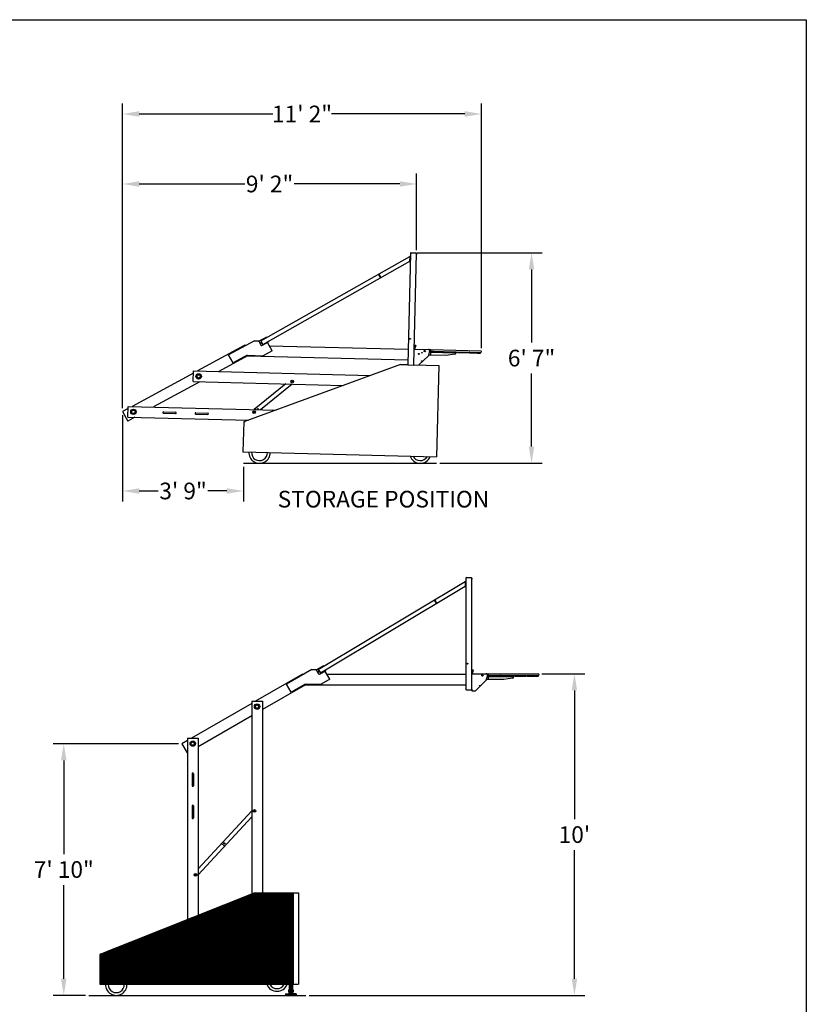
# Model space of a CAD drawing. Extents: x 285 to 502, y -33 to 253.
# Drawn here: x 389 to 501, y 112 to 253 of the extents above; entities that cross this region are included whole.
import ezdxf

# ---------------------------------------------------------------- set-up
doc = ezdxf.new("R2010")
doc.units = 0
doc.header["$LTSCALE"] = 5
doc.header["$MEASUREMENT"] = 0
doc.linetypes.add('HIDDEN', pattern=[0.375, 0.25, -0.125])
doc.layers.get('0').update_dxf_attribs({"linetype": 'CONTINUOUS'})
doc.layers.get('DEFPOINTS').update_dxf_attribs({"linetype": 'CONTINUOUS'})
doc.styles.add('ZZ-DIMENSIONS', font='ARIALN.TTF', dxfattribs={"height": 2.38})
doc.styles.add('ZZ-NOTES', font='ARIALN.TTF', dxfattribs={"height": 2.38})
doc.dimstyles.new('ZZ-DIM$0', dxfattribs={"dimtxt": 2.38, "dimasz": 2.38, "dimexe": 0.5, "dimexo": 1.5, "dimgap": 1, "dimtad": 1, "dimzin": 0, "dimdsep": 46, "dimtxsty": 'ZZ-DIMENSIONS', "dimcen": 1, "dimclrd": 256, "dimclre": 256, "dimclrt": 256, "dimadec": 0, "dimazin": 0, "dimtfac": 1, "dimtdec": 4, "dimtofl": 0, "dimtmove": 0, "dimatfit": 3, "dimfxl": 1, "dimtolj": 1, "dimtzin": 0, "dimarcsym": 0})

# ---------------------------------------------------------------- blocks, each defined once
blk = doc.blocks.new('*D9')
at = {"lineweight": -2, "transparency": 16777216}
for p, q in [((403.34, 197.48), (403.34, 231.01)), ((445.31, 220.07), (445.31, 231.01)), ((405.72, 229.51), (420.8, 229.51)), ((442.93, 229.51), (427.85, 229.51))]:
    blk.add_line(p, q, dxfattribs=at)
at = {"transparency": 16777216}
for points in [[(405.72, 229.9), (405.72, 229.11), (403.34, 229.51)], [(442.93, 229.9), (442.93, 229.11), (445.31, 229.51)]]:
    blk.add_solid(points, dxfattribs=at)
at = {"layer": 'DEFPOINTS', "color": 0, "transparency": 16777216}
for p in [(445.31, 229.51), (445.31, 219.57), (403.34, 196.98)]:
    blk.add_point(p, dxfattribs=at)
at = {"transparency": 16777216, "insert": (424.32, 229.51), "char_height": 2.38, "attachment_point": 5, "style": 'ZZ-DIMENSIONS'}
blk.add_mtext('\\A1;9\' 2"', dxfattribs=at)
blk = doc.blocks.new('*D10')
at = {"lineweight": -2, "transparency": 16777216}
for p, q in [((403.34, 197.48), (403.34, 241.01)), ((454.58, 206.05), (454.58, 241.01)), ((405.72, 239.51), (424.77, 239.51)), ((452.2, 239.51), (433.15, 239.51))]:
    blk.add_line(p, q, dxfattribs=at)
at = {"transparency": 16777216}
for points in [[(405.72, 239.91), (405.72, 239.11), (403.34, 239.51)], [(452.2, 239.91), (452.2, 239.11), (454.58, 239.51)]]:
    blk.add_solid(points, dxfattribs=at)
at = {"layer": 'DEFPOINTS', "color": 0, "transparency": 16777216}
for p in [(454.58, 239.51), (454.58, 205.55), (403.34, 196.98)]:
    blk.add_point(p, dxfattribs=at)
at = {"transparency": 16777216, "insert": (428.96, 239.51), "char_height": 2.38, "attachment_point": 5, "style": 'ZZ-DIMENSIONS'}
blk.add_mtext('\\A1;11\' 2"', dxfattribs=at)
blk = doc.blocks.new('*D11')
at = {"lineweight": -2, "transparency": 16777216}
for p, q in [((445.38, 219.67), (463.23, 219.67)), ((461.73, 217.29), (461.73, 206.85)), ((461.73, 191.98), (461.73, 202.42)), ((448.64, 189.6), (463.23, 189.6))]:
    blk.add_line(p, q, dxfattribs=at)
at = {"transparency": 16777216}
for points in [[(461.33, 217.29), (462.12, 217.29), (461.73, 219.67)], [(461.33, 191.98), (462.12, 191.98), (461.73, 189.6)]]:
    blk.add_solid(points, dxfattribs=at)
at = {"layer": 'DEFPOINTS', "color": 0, "transparency": 16777216}
for p in [(444.88, 219.67), (448.14, 189.6), (461.73, 189.6)]:
    blk.add_point(p, dxfattribs=at)
at = {"transparency": 16777216, "insert": (461.73, 204.63), "char_height": 2.38, "attachment_point": 5, "style": 'ZZ-DIMENSIONS'}
blk.add_mtext('\\A1;6\' 7"', dxfattribs=at)
blk = doc.blocks.new('*D12')
at = {"lineweight": -2, "transparency": 16777216}
for p, q in [((403.34, 196.48), (403.34, 184.14)), ((420.6, 189.1), (420.6, 184.14)), ((405.72, 185.64), (408.44, 185.64)), ((418.22, 185.64), (415.49, 185.64))]:
    blk.add_line(p, q, dxfattribs=at)
at = {"transparency": 16777216}
for points in [[(405.72, 186.03), (405.72, 185.24), (403.34, 185.64)], [(418.22, 186.03), (418.22, 185.24), (420.6, 185.64)]]:
    blk.add_solid(points, dxfattribs=at)
at = {"layer": 'DEFPOINTS', "color": 0, "transparency": 16777216}
for p in [(403.34, 196.98), (420.6, 189.6), (420.6, 185.64)]:
    blk.add_point(p, dxfattribs=at)
at = {"transparency": 16777216, "insert": (411.97, 185.64), "char_height": 2.38, "attachment_point": 5, "style": 'ZZ-DIMENSIONS'}
blk.add_mtext('\\A1;3\' 9"', dxfattribs=at)
blk = doc.blocks.new('*D13')
at = {"lineweight": -2, "transparency": 16777216}
for p, q in [((463.2, 159.51), (469.35, 159.51)), ((467.85, 157.13), (467.85, 138.76)), ((467.85, 115.95), (467.85, 134.33)), ((429.98, 113.57), (469.35, 113.57))]:
    blk.add_line(p, q, dxfattribs=at)
at = {"transparency": 16777216}
for points in [[(467.46, 157.13), (468.25, 157.13), (467.85, 159.51)], [(467.46, 115.95), (468.25, 115.95), (467.85, 113.57)]]:
    blk.add_solid(points, dxfattribs=at)
at = {"layer": 'DEFPOINTS', "color": 0, "transparency": 16777216}
for p in [(462.7, 159.51), (429.48, 113.57), (467.85, 113.57)]:
    blk.add_point(p, dxfattribs=at)
at = {"transparency": 16777216, "insert": (467.85, 136.54), "char_height": 2.38, "attachment_point": 5, "style": 'ZZ-DIMENSIONS'}
blk.add_mtext("\\A1;10'", dxfattribs=at)
blk = doc.blocks.new('*D14')
at = {"lineweight": -2, "transparency": 16777216}
for p, q in [((411.31, 149.52), (393.44, 149.52)), ((394.94, 147.14), (394.94, 133.76)), ((394.94, 115.95), (394.94, 129.33)), ((398.04, 113.57), (393.44, 113.57))]:
    blk.add_line(p, q, dxfattribs=at)
at = {"transparency": 16777216}
for points in [[(394.54, 147.14), (395.33, 147.14), (394.94, 149.52)], [(394.54, 115.95), (395.33, 115.95), (394.94, 113.57)]]:
    blk.add_solid(points, dxfattribs=at)
at = {"layer": 'DEFPOINTS', "color": 0, "transparency": 16777216}
for p in [(411.81, 149.52), (394.94, 113.57), (398.54, 113.57)]:
    blk.add_point(p, dxfattribs=at)
at = {"transparency": 16777216, "insert": (394.94, 131.55), "char_height": 2.38, "attachment_point": 5, "style": 'ZZ-DIMENSIONS'}
blk.add_mtext('\\A1;7\' 10"', dxfattribs=at)

msp = doc.modelspace()

# ---------------------------------------------------------------- hatches: boundary and pattern name
h = msp.add_hatch()
h.set_pattern_fill('_U', color=256, scale=0.1, angle=45, style=0, pattern_type=0)
h.set_pattern_definition([(45, (-218.44582, 0), (-0.070710678, 0.070710678), [])])
h.paths.add_polyline_path([(427.13, 115.151), (427.704, 115.151), (427.704, 128.204), (422.228, 128.204), (400.069, 119.417), (400.069, 115.151), (426.824, 115.151)])

# ---------------------------------------------------------------- linework, layer by layer
for p, q in [((284.958, 252.985), (500.958, 252.985)), ((500.958, 252.985), (500.958, -27.015)), ((444.451, 219.565), (444.052, 203.781)), ((444.452, 219.589), (444.451, 219.565)), ((444.55, 219.682), (445.219, 219.665)), ((444.911, 203.735), (445.312, 219.567)), ((445.312, 219.567), (445.309, 219.424)), ((423.072, 207.088), (444.345, 219.148)), ((423.355, 206.589), (444.328, 218.479)), ((444.346, 219.196), (444.327, 218.431)), ((444.327, 218.431), (444.422, 218.428)), ((444.346, 219.196), (444.442, 219.193)), ((440.167, 216.12), (439.884, 216.619)), ((440.167, 216.12), (439.884, 216.619)), ((440.233, 216.157), (439.95, 216.656)), ((422.156, 207.106), (418.479, 205.105)), ((422.156, 207.106), (422.878, 207.088)), ((422.821, 206.946), (422.857, 207.076)), ((422.821, 206.946), (423.104, 206.446)), ((422.857, 207.076), (423.772, 207.594)), ((423.072, 207.088), (423.355, 206.589)), ((423.235, 206.41), (424.149, 206.929)), ((423.902, 207.558), (423.772, 207.594)), ((424.674, 205.647), (424.017, 206.854)), ((424.185, 207.059), (424.149, 206.929)), ((420.809, 206.483), (414.012, 202.785)), ((420.809, 206.483), (421.002, 206.478)), ((423.104, 206.446), (423.235, 206.41)), ((424.674, 205.647), (423.428, 204.969)), ((424.266, 206.396), (444.105, 205.894)), ((445.119, 206.442), (444.967, 205.929)), ((444.967, 205.92), (447.046, 205.867)), ((445.187, 206.422), (445.038, 205.918)), ((445.187, 206.422), (445.119, 206.442)), ((447.132, 205.482), (446.955, 204.917)), ((447.073, 205.862), (447.344, 205.855)), ((447.139, 205.769), (447.132, 205.482)), ((447.327, 205.154), (447.344, 205.855)), ((447.335, 205.473), (450.943, 205.382)), ((447.338, 205.616), (454.46, 205.436)), ((447.344, 205.855), (454.466, 205.675)), ((447.414, 205.614), (447.661, 205.608)), ((447.657, 205.465), (447.661, 205.608)), ((447.742, 205.463), (447.746, 205.606)), ((447.746, 205.606), (449.019, 205.574)), ((447.762, 205.462), (447.765, 205.605)), ((448.965, 205.432), (448.969, 205.575)), ((449.016, 205.43), (449.019, 205.574)), ((449.146, 205.427), (449.149, 205.57)), ((449.149, 205.57), (450.947, 205.525)), ((450.947, 205.525), (450.943, 205.352)), ((421.18, 204.943), (417.071, 202.708)), ((419.118, 203.931), (418.479, 205.105)), ((421.134, 205.027), (419.118, 203.931)), ((421.134, 205.027), (423.428, 204.969)), ((421.18, 204.943), (444.066, 204.364)), ((446.955, 204.917), (445.631, 203.659)), ((447.327, 205.154), (446.967, 204.957)), ((449.499, 204.988), (447.204, 205.046)), ((450.778, 205.168), (449.499, 204.988)), ((451.147, 205.407), (452.693, 205.368)), ((452.86, 205.364), (453.954, 205.336)), ((454.046, 205.334), (454.397, 205.325)), ((413.414, 201.27), (413.453, 202.8)), ((413.453, 202.8), (438.747, 202.159)), ((443.008, 203.725), (420.633, 195.502)), ((444.051, 203.757), (444.052, 203.781)), ((444.144, 203.659), (444.813, 203.642)), ((444.911, 203.735), (444.915, 203.879)), ((413.444, 202.476), (404.701, 197.719)), ((414.384, 201.246), (407.76, 197.642)), ((413.414, 201.27), (434.852, 200.728)), ((426.667, 200.935), (422.121, 197.278)), ((427.554, 200.912), (423.008, 197.256)), ((404.133, 197.41), (403.337, 196.977)), ((403.337, 196.977), (404.069, 195.633)), ((404.103, 196.204), (404.141, 197.734)), ((404.141, 197.734), (425.252, 197.199)), ((422.25, 197.383), (422.338, 197.273)), ((405.072, 196.18), (404.069, 195.633)), ((404.103, 196.204), (421.356, 195.767)), ((409.186, 196.745), (410.907, 196.701)), ((409.191, 196.936), (410.912, 196.893)), ((413.775, 196.629), (415.495, 196.585)), ((413.78, 196.82), (415.5, 196.776)), ((420.707, 195.581), (420.706, 195.528)), ((420.707, 195.581), (420.841, 195.578)), ((420.595, 189.596), (448.135, 189.596)), ((452.34, 173.169), (452.34, 173.145)), ((452.34, 173.145), (452.34, 157.356)), ((452.436, 173.265), (453.105, 173.265)), ((453.201, 157.332), (453.201, 173.169)), ((453.201, 173.169), (453.201, 173.026)), ((431.284, 160.131), (452.244, 172.725)), ((431.579, 159.639), (452.244, 172.056)), ((452.244, 172.773), (452.34, 172.773)), ((452.244, 172.773), (452.244, 172.008)), ((452.244, 172.008), (452.34, 172.008)), ((448.145, 169.592), (447.849, 170.084)), ((448.145, 169.592), (447.849, 170.084)), ((448.209, 169.631), (447.914, 170.123)), ((431.069, 160.113), (431.97, 160.655)), ((432.101, 160.622), (431.97, 160.655)), ((429.036, 159.469), (422.336, 155.601)), ((430.367, 160.126), (426.742, 158.033)), ((429.036, 159.469), (429.23, 159.469)), ((430.367, 160.126), (431.09, 160.126)), ((431.036, 159.982), (431.069, 160.113)), ((431.036, 159.982), (431.332, 159.49)), ((431.284, 160.131), (431.579, 159.639)), ((431.332, 159.49), (431.463, 159.458)), ((431.463, 159.458), (432.364, 159.999)), ((432.921, 158.731), (432.234, 159.921)), ((432.397, 160.13), (432.364, 159.999)), ((432.494, 159.469), (452.341, 159.469)), ((452.341, 159.469), (452.341, 157.939)), ((453.339, 160.043), (453.201, 159.526)), ((453.201, 159.517), (455.28, 159.517)), ((453.408, 160.025), (453.272, 159.517)), ((453.408, 160.025), (453.339, 160.043)), ((455.376, 159.134), (455.213, 158.565)), ((455.308, 159.513), (455.579, 159.513)), ((455.376, 159.421), (455.376, 159.134)), ((455.579, 159.513), (462.703, 159.513)), ((455.579, 158.812), (455.579, 159.513)), ((455.579, 159.274), (462.703, 159.274)), ((455.579, 159.13), (459.189, 159.13)), ((455.655, 159.274), (455.902, 159.274)), ((455.902, 159.13), (455.902, 159.274)), ((455.986, 159.274), (457.261, 159.274)), ((455.986, 159.13), (455.986, 159.274)), ((456.006, 159.13), (456.006, 159.274)), ((457.21, 159.13), (457.21, 159.274)), ((457.261, 159.13), (457.261, 159.274)), ((457.391, 159.274), (459.189, 159.274)), ((457.391, 159.13), (457.391, 159.274)), ((459.189, 159.274), (459.189, 159.101)), ((459.392, 159.161), (460.938, 159.161)), ((461.105, 159.161), (462.2, 159.161)), ((462.292, 159.161), (462.643, 159.161)), ((429.446, 157.939), (423.305, 154.394)), ((427.411, 156.874), (426.742, 158.033)), ((429.398, 158.022), (427.411, 156.874)), ((429.398, 158.022), (431.693, 158.022)), ((429.446, 157.939), (452.341, 157.939)), ((432.921, 158.731), (431.693, 158.022)), ((455.213, 158.565), (453.726, 157.079)), ((455.579, 158.812), (455.225, 158.605)), ((457.755, 158.7), (455.46, 158.7)), ((459.029, 158.912), (457.755, 158.7)), ((452.34, 157.332), (452.34, 157.356)), ((452.436, 157.236), (453.105, 157.236)), ((452.439, 157.236), (452.439, 157.175)), ((453.162, 157.175), (452.439, 157.175)), ((453.201, 157.332), (453.201, 157.476)), ((453.201, 157.332), (453.201, 157.079)), ((453.201, 157.332), (453.201, 157.214)), ((453.201, 157.079), (453.726, 157.079)), ((421.775, 155.277), (413.156, 150.3)), ((421.775, 155.601), (421.775, 128.024)), ((421.775, 155.601), (423.305, 155.601)), ((423.305, 155.601), (423.305, 128.204)), ((421.775, 153.511), (414.125, 149.094)), ((412.595, 149.977), (411.811, 149.524)), ((411.811, 149.524), (412.576, 148.199)), ((412.595, 150.3), (412.595, 124.384)), ((412.595, 150.3), (414.125, 150.3)), ((414.125, 150.3), (414.125, 124.991)), ((412.595, 146.68), (412.576, 146.669)), ((413.265, 145.232), (413.265, 143.511)), ((413.456, 145.232), (413.456, 143.511)), ((413.265, 140.642), (413.265, 138.921)), ((413.456, 140.642), (413.456, 138.921)), ((421.775, 139.926), (414.125, 131.631)), ((421.775, 139.08), (414.125, 130.785)), ((417.474, 135.262), (417.896, 134.873)), ((422.228, 128.204), (400.069, 119.417)), ((400.141, 119.498), (400.275, 119.498)), ((400.141, 119.498), (400.141, 119.445)), ((427.035, 114.334), (427.704, 114.334)), ((427.035, 114.334), (427.035, 114.048)), ((427.035, 114.191), (427.704, 114.191)), ((427.035, 114.048), (427.704, 114.048)), ((427.13, 115.151), (427.13, 114.334)), ((427.13, 115.099), (427.609, 115.147)), ((427.13, 115.004), (427.609, 115.052)), ((427.13, 114.908), (427.609, 114.956)), ((427.13, 114.813), (427.609, 114.86)), ((427.13, 114.717), (427.609, 114.765)), ((427.13, 114.621), (427.609, 114.669)), ((427.13, 114.526), (427.609, 114.574)), ((427.13, 114.43), (427.609, 114.478)), ((427.13, 114.334), (427.609, 114.382)), ((427.13, 114.048), (427.13, 113.952)), ((427.25, 114.334), (427.25, 114.048)), ((427.489, 114.334), (427.489, 114.048)), ((427.609, 115.151), (427.609, 114.334)), ((427.609, 114.048), (427.609, 113.952)), ((427.704, 114.334), (427.704, 114.048)), ((398.535, 113.569), (429.484, 113.569)), ((400.141, 113.569), (428.135, 113.569)), ((426.605, 113.761), (427.083, 113.856)), ((426.605, 113.761), (428.135, 113.761)), ((426.605, 113.761), (426.605, 113.569)), ((426.605, 113.665), (428.135, 113.665)), ((427.083, 113.952), (427.083, 113.856)), ((427.083, 113.952), (427.656, 113.952)), ((427.083, 113.856), (427.656, 113.856)), ((427.656, 113.952), (427.656, 113.856)), ((428.135, 113.761), (427.656, 113.856)), ((428.135, 113.761), (428.135, 113.569))]:
    msp.add_line(p, q)
at = {"linetype": 'HIDDEN'}
for p, q in [((447.338, 205.616), (447.414, 205.614)), ((447.205, 205.088), (447.204, 205.046)), ((447.291, 205.135), (447.288, 205.044)), ((455.579, 159.274), (455.655, 159.274)), ((455.46, 158.742), (455.46, 158.7)), ((455.544, 158.791), (455.544, 158.7))]:
    msp.add_line(p, q, dxfattribs=at)
at = {"linetype": 'Continuous'}
for p, q in [((443.008, 203.725), (444.069, 203.699)), ((444.89, 203.678), (448.482, 203.587)), ((448.482, 203.587), (448.152, 190.538)), ((420.633, 195.502), (420.525, 191.238)), ((420.525, 191.238), (448.152, 190.538)), ((422.228, 128.204), (428.469, 128.204)), ((427.704, 128.204), (427.704, 115.151)), ((428.469, 128.204), (428.469, 115.151)), ((400.069, 119.417), (400.069, 115.151)), ((400.069, 115.151), (428.469, 115.151))]:
    msp.add_line(p, q, dxfattribs=at)
for points in [[(451.152, 205.52, -0.0160051), (451.153, 205.509, -0.0102096), (451.153, 205.491, -0.0072357), (451.153, 205.467, -0.0072357), (451.152, 205.442, -0.0102096), (451.151, 205.424, -0.0243504), (451.148, 205.408, -0.3660586), (451.147, 205.407, -0.3660586), (451.147, 205.408, -0.0243504), (451.145, 205.425, -0.0102096), (451.145, 205.442, -0.0072357), (451.145, 205.467, -0.0072357), (451.146, 205.491, -0.0102096), (451.147, 205.509, -0.0160051), (451.149, 205.52, -0.3660586)], [(452.709, 205.48, -0.0799501), (452.717, 205.469, -0.0664194), (452.723, 205.451, -0.0525612), (452.725, 205.427, -0.0525612), (452.722, 205.403, -0.0664194), (452.715, 205.385, -0.1048359), (452.703, 205.371, -0.1710493), (452.693, 205.368, -0.1710493)], [(452.878, 205.476, -0.0815857), (452.886, 205.465, -0.0706934), (452.893, 205.447, -0.0569755), (452.895, 205.422, -0.0569755), (452.891, 205.399, -0.0706934), (452.884, 205.381, -0.1062442), (452.872, 205.367, -0.1607249), (452.86, 205.364, -0.1607249), (452.848, 205.368, -0.1062442), (452.837, 205.382, -0.0706934), (452.83, 205.4, -0.0569755), (452.828, 205.424, -0.0569755), (452.831, 205.448, -0.0706934), (452.839, 205.466, -0.0815857), (452.848, 205.477, -0.1607249)], [(453.981, 205.448, -0.0815535), (453.994, 205.437, -0.093018), (454.005, 205.418, -0.0870948), (454.008, 205.394, -0.0870948), (454.003, 205.371, -0.093018), (453.992, 205.352, -0.1028367), (453.974, 205.34, -0.1110491), (453.954, 205.336, -0.1110491)], [(454.073, 205.446, -0.0810651), (454.087, 205.435, -0.0942185), (454.098, 205.415, -0.0893408), (454.101, 205.392, -0.0893408), (454.096, 205.369, -0.0942185), (454.084, 205.35, -0.1020511), (454.066, 205.338, -0.108376), (454.046, 205.334, -0.108376), (454.026, 205.339, -0.1020511), (454.009, 205.352, -0.0628216), (454, 205.365, -0.0893408)], [(454.002, 205.424, -0.0628216), (454.011, 205.436, -0.0810651), (454.025, 205.447, -0.108376)], [(459.394, 159.274, -0.0160051), (459.395, 159.263, -0.0102096), (459.396, 159.245, -0.0072357), (459.397, 159.221, -0.0072357), (459.396, 159.196, -0.0102096), (459.395, 159.178, -0.0243504), (459.393, 159.162, -0.3660586), (459.392, 159.161, -0.3660586), (459.391, 159.162, -0.0243504), (459.389, 159.178, -0.0102096), (459.389, 159.196, -0.0072357), (459.388, 159.221, -0.0072357), (459.389, 159.245, -0.0102096), (459.389, 159.263, -0.0160051), (459.391, 159.274, -0.3660586)], [(460.952, 159.274, -0.0799501), (460.96, 159.263, -0.0664194), (460.966, 159.245, -0.0525612), (460.969, 159.221, -0.0525612), (460.966, 159.196, -0.0664194), (460.96, 159.178, -0.1048359), (460.948, 159.165, -0.1710493), (460.938, 159.161, -0.1710493)], [(461.12, 159.274, -0.0815857), (461.129, 159.263, -0.0706934), (461.136, 159.245, -0.0569755), (461.139, 159.221, -0.0569755), (461.136, 159.197, -0.0706934), (461.129, 159.178, -0.1062442), (461.117, 159.165, -0.1607249), (461.105, 159.161, -0.1607249), (461.094, 159.165, -0.1062442), (461.082, 159.178, -0.0706934), (461.075, 159.197, -0.0569755), (461.072, 159.221, -0.0569755), (461.075, 159.245, -0.0706934), (461.082, 159.263, -0.0815857), (461.09, 159.274, -0.1607249)], [(462.224, 159.274, -0.0815535), (462.237, 159.263, -0.093018), (462.248, 159.244, -0.0870948), (462.252, 159.221, -0.0870948), (462.248, 159.197, -0.093018), (462.237, 159.178, -0.1028367), (462.22, 159.165, -0.1110491), (462.2, 159.161, -0.1110491)], [(462.316, 159.274, -0.0810651), (462.33, 159.263, -0.0942185), (462.341, 159.244, -0.0893408), (462.345, 159.221, -0.0893408), (462.341, 159.197, -0.0942185), (462.33, 159.178, -0.1020511), (462.312, 159.165, -0.108376), (462.292, 159.161, -0.108376), (462.272, 159.165, -0.1020511), (462.254, 159.178, -0.0628216), (462.245, 159.191, -0.0893408)], [(462.245, 159.251, -0.0628216), (462.254, 159.263, -0.0810651), (462.268, 159.274, -0.108376)]]:
    msp.add_lwpolyline(points, format="xyb")
for points in [[(452.862, 205.458, -0.1792441), (452.868, 205.456, -0.1033262), (452.874, 205.448, -0.0631514), (452.877, 205.437, -0.0493499), (452.878, 205.423, -0.0493499), (452.876, 205.409, -0.0631514), (452.873, 205.398, -0.1033262), (452.866, 205.39, -0.1792441), (452.86, 205.389, -0.1792441), (452.855, 205.391, -0.1033262), (452.849, 205.399, -0.0631514), (452.846, 205.41, -0.0493499), (452.845, 205.424, -0.0493499), (452.846, 205.438, -0.0631514), (452.85, 205.448, -0.1033262), (452.857, 205.456, -0.1792441)], [(454.048, 205.428, -0.1166569), (454.059, 205.425, -0.1042535), (454.068, 205.417, -0.0904642), (454.074, 205.406, -0.0826577), (454.076, 205.393, -0.0826577), (454.074, 205.379, -0.0904642), (454.067, 205.368, -0.1042535), (454.057, 205.361, -0.1166569), (454.047, 205.358, -0.1166569), (454.036, 205.361, -0.1042535), (454.027, 205.369, -0.0904642), (454.021, 205.38, -0.0826577), (454.019, 205.394, -0.0826577), (454.021, 205.408, -0.0904642), (454.028, 205.418, -0.1042535), (454.038, 205.426, -0.1166569)], [(461.105, 159.255, -0.1792441), (461.111, 159.253, -0.1033262), (461.117, 159.245, -0.0631514), (461.121, 159.235, -0.0493499), (461.122, 159.221, -0.0493499), (461.121, 159.206, -0.0631514), (461.117, 159.196, -0.1033262), (461.111, 159.188, -0.1792441), (461.105, 159.186, -0.1792441), (461.1, 159.188, -0.1033262), (461.093, 159.196, -0.0631514), (461.09, 159.206, -0.0493499), (461.088, 159.221, -0.0493499), (461.09, 159.235, -0.0631514), (461.093, 159.245, -0.1033262), (461.1, 159.253, -0.1792441)], [(462.292, 159.255, -0.1166569), (462.303, 159.253, -0.1042535), (462.312, 159.245, -0.0904642), (462.318, 159.234, -0.0826577), (462.321, 159.221, -0.0826577), (462.318, 159.207, -0.0904642), (462.312, 159.196, -0.1042535), (462.303, 159.188, -0.1166569), (462.292, 159.186, -0.1166569), (462.281, 159.188, -0.1042535), (462.271, 159.196, -0.0904642), (462.265, 159.207, -0.0826577), (462.263, 159.221, -0.0826577), (462.265, 159.234, -0.0904642), (462.271, 159.245, -0.1042535), (462.281, 159.253, -0.1166569)]]:
    msp.add_lwpolyline(points, format="xyb", close=True)
for centre, radius in [((423.136, 206.794), 0.0746), ((444.382, 207.384), 0.0597), ((446.089, 205.389), 0.0407), ((446.478, 205.642), 0.0956), ((446.478, 205.642), 0.0956), ((445.655, 205.233), 0.0717), ((446.058, 204.197), 0.0359), ((414.198, 202.016), 0.383), ((414.198, 202.016), 0.239), ((427.572, 201.294), 0.191), ((427.572, 201.294), 0.0956), ((404.887, 196.949), 0.383), ((404.887, 196.949), 0.239), ((422.103, 196.896), 0.191), ((422.103, 196.896), 0.0956), ((422.654, 197.339), 0.0717), ((452.579, 160.966), 0.0597), ((431.355, 159.839), 0.0746), ((454.719, 159.278), 0.0956), ((454.719, 159.278), 0.0956), ((454.335, 157.822), 0.0359), ((422.54, 154.836), 0.383), ((422.54, 154.836), 0.239), ((413.36, 149.535), 0.383), ((413.36, 149.535), 0.239), ((422.158, 139.918), 0.191), ((422.158, 139.918), 0.0956), ((417.879, 135.278), 0.0956), ((413.743, 130.793), 0.191), ((413.743, 130.793), 0.0956)]:
    msp.add_circle(centre, radius)
for centre, radius, start, end in [((444.547, 219.587), 0.0956, 88.55, 178.55), ((445.217, 219.57), 0.0956, 358.55, 88.55), ((447.043, 205.771), 0.0956, 358.55, 88.55), ((454.398, 205.384), 0.0597, 268.55, 61.55241), ((454.463, 205.556), 0.12, 268.55, 88.55), ((454.463, 205.556), 0.12, 268.55, 88.55), ((450.751, 205.357), 0.191, 278.01232, 358.55), ((444.147, 203.755), 0.0956, 178.55, 268.55), ((444.816, 203.738), 0.0956, 268.55, 358.55), ((409.189, 196.841), 0.0956, 88.55, 178.55), ((409.189, 196.841), 0.0956, 178.55, 268.55), ((410.909, 196.797), 0.0956, 268.55, 358.55), ((410.909, 196.797), 0.0956, 358.55, 88.55), ((413.777, 196.724), 0.0956, 88.55, 178.55), ((413.777, 196.724), 0.0956, 178.55, 268.55), ((415.498, 196.681), 0.0956, 268.55, 358.55), ((415.498, 196.681), 0.0956, 358.55, 88.55), ((422.89, 191.126), 1.53, 176.61396, 0.48604), ((422.89, 191.126), 1.147, 176.61396, 0.48604), ((445.847, 191.119), 1.53, 198.50099, 338.59901), ((445.847, 191.119), 1.147, 205.61204, 331.48796), ((452.436, 173.169), 0.0956, 90, 180), ((453.105, 173.169), 0.0956, 0, 90), ((431.355, 159.839), 0.0717, 90, 270), ((455.28, 159.421), 0.0956, 0, 90), ((458.998, 159.101), 0.191, 279.46232, 0), ((462.643, 159.221), 0.0597, 270, 63.00241), ((462.703, 159.393), 0.12, 270, 90), ((462.703, 159.393), 0.12, 270, 90), ((452.436, 157.332), 0.0956, 180, 270), ((453.105, 157.332), 0.0956, 270, 0), ((453.162, 157.214), 0.0383, 270, 0), ((413.36, 145.232), 0.0956, 90, 180), ((413.36, 145.232), 0.0956, 360, 90), ((413.36, 143.511), 0.0956, 180, 270), ((413.36, 143.511), 0.0956, 270, 360), ((413.36, 140.642), 0.0956, 90, 180), ((413.36, 140.642), 0.0956, 360, 90), ((413.36, 138.921), 0.0956, 180, 270), ((413.36, 138.921), 0.0956, 270, 360), ((402.436, 115.099), 1.53, 178.06396, 1.93604), ((402.436, 115.099), 1.147, 178.06396, 1.93604), ((425.386, 115.673), 1.53, 199.95099, 340.04901), ((425.386, 115.673), 1.147, 207.06204, 332.93796)]:
    msp.add_arc(centre, radius, start, end)
at = {"extrusion": (0, 0, -1)}
for centre, major_axis in [((449.061, 205.501), (-0.0018, -0.0717)), ((457.304, 159.202), (0, -0.0717))]:
    msp.add_ellipse(centre, major_axis=major_axis, ratio=0.4348734, start_param=3.1415927, end_param=9.424778, dxfattribs=at)
for centre, major_axis in [((449.061, 205.501), (0.0014, 0.0538)), ((457.304, 159.202), (0, 0.0538))]:
    msp.add_ellipse(centre, major_axis=major_axis, ratio=0.4348734, dxfattribs=at)
at = {"linetype": 'ByBlock'}
for p in [(445.119, 206.442), (447.046, 205.867), (453.339, 160.043), (455.28, 159.517)]:
    msp.add_point(p, dxfattribs=at)

# ---------------------------------------------------------------- texts
at = {"style": 'ZZ-NOTES'}
msp.add_text('%%USTORAGE POSITION', height=2.38, dxfattribs=at).set_placement((425.481, 183.281))

# ---------------------------------------------------------------- dimensions: what is measured, and where the dimension line sits
for base, p2, text, picture, middle in [((454.583, 239.51), (454.583, 205.552), '11\' 2"', '*D10', (428.96, 239.51)), ((445.312, 229.506), (445.312, 219.567), '9\' 2"', '*D9', (424.325, 229.506))]:
    dim = msp.add_linear_dim(base=base, p1=(403.337, 196.977), p2=p2, text=text, dimstyle='ZZ-DIM$0', override={"dimexe": 1.5, "dimexo": 0.5, "dimtad": 0, "dimpost": ''})
    dim.commit()
    dim.dimension.update_dxf_attribs({"geometry": picture, "text_midpoint": middle})
for base, p1, p2, angle, text, override, picture, middle in [((461.726, 189.596), (444.884, 219.674), (448.135, 189.596), 90, '6\' 7"', {"dimexe": 1.5, "dimexo": 0.5, "dimtad": 0, "dimtih": 1, "dimpost": ''}, '*D11', (461.726, 204.635)), ((420.595, 185.637), (403.337, 196.977), (420.595, 189.596), 0, '3\' 9"', {"dimexe": 1.5, "dimexo": 0.5, "dimtad": 0, "dimpost": ''}, '*D12', (411.966, 185.637)), ((467.853, 113.569), (462.703, 159.513), (429.484, 113.569), 90, "10'", {"dimexe": 1.5, "dimexo": 0.5, "dimtad": 0, "dimtih": 1, "dimpost": ''}, '*D13', (467.853, 136.541)), ((394.936, 113.569), (411.811, 149.524), (398.535, 113.569), 90, '7\' 10"', {"dimexe": 1.5, "dimexo": 0.5, "dimtad": 0, "dimtih": 1, "dimpost": ''}, '*D14', (394.936, 131.547))]:
    dim = msp.add_linear_dim(base=base, p1=p1, p2=p2, angle=angle, text=text, dimstyle='ZZ-DIM$0', override=override)
    dim.commit()
    dim.dimension.update_dxf_attribs({"geometry": picture, "text_midpoint": middle})

doc.saveas('drawing.dxf')
